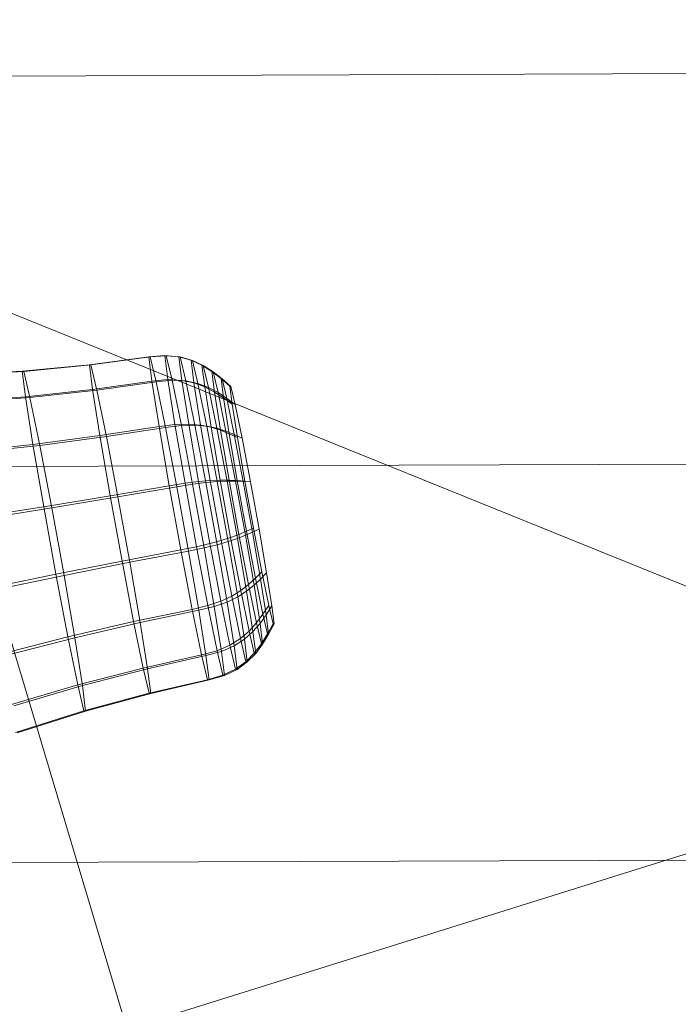
# Model space of a CAD drawing. Units: millimetres. Extents: x -299197 to -293008, y -32761 to -26488.
# Drawn here: x -296400 to -296397, y -28805 to -28800 of the extents above; entities that cross this region are included whole.
import ezdxf

# ---------------------------------------------------------------- set-up
doc = ezdxf.new("R2010")
doc.units = ezdxf.units.MM
for name, pattern in [('K5LT32776', [0]), ('K5LT32777', [0]), ('K5LT32779', [0])]:
    doc.linetypes.add(name, pattern=pattern)
doc.layers.get('0').update_dxf_attribs({"true_color": 0x5890e1})

# ---------------------------------------------------------------- blocks, each defined once
blk = doc.blocks.new('U0')
at = {"color": 61, "linetype": 'K5LT32777', "lineweight": 18, "true_color": 0xd6e499}
for p, q in [((-296392.5938, -28804.502), (-296403.875, -28799.9355)), ((-296389.8438, -28838.5879), (-296401.4062, -28800.002)), ((-296408.0625, -28807.7324), (-296388.9688, -28801.7656))]:
    blk.add_line(p, q, dxfattribs=at)
blk = doc.blocks.new('U2')
at = {"color": 136, "linetype": 'K5LT32776', "lineweight": 18, "true_color": 0x068771}
for p, q in [((-297826.4375, -28805.2695), (-296317.8125, -28799.7246)), ((-297826.4375, -28805.2695), (-296317.8125, -28799.7246)), ((-297826.4375, -28807.377), (-296317.8125, -28801.832)), ((-297826.4375, -28807.377), (-296317.8125, -28801.832)), ((-297826.4375, -28809.5137), (-296317.8125, -28803.9688)), ((-297826.4375, -28809.5137), (-296317.8125, -28803.9688))]:
    blk.add_line(p, q, dxfattribs=at)
blk = doc.blocks.new('U6')
at = {"color": 153, "linetype": 'K5LT32779', "lineweight": 18, "true_color": 0x5890e1}
for p, q in [((-296399.7411, -28801.5432), (-296400.0615, -28801.5862)), ((-296399.7328, -28801.5445), (-296400.0532, -28801.5874)), ((-296399.6547, -28801.5365), (-296399.7411, -28801.5432)), ((-296399.7245, -28801.6748), (-296399.7411, -28801.5432)), ((-296399.7411, -28801.5432), (-296399.7328, -28801.5445)), ((-296399.6465, -28801.5377), (-296399.7328, -28801.5445)), ((-296399.7328, -28801.5445), (-296399.7011, -28801.6783)), ((-296399.5793, -28801.5434), (-296399.6547, -28801.5365)), ((-296399.6383, -28801.6668), (-296399.6547, -28801.5365)), ((-296399.6547, -28801.5365), (-296399.6465, -28801.5377)), ((-296399.5713, -28801.5446), (-296399.6465, -28801.5377)), ((-296399.6465, -28801.5377), (-296399.6151, -28801.6702)), ((-296399.5131, -28801.5616), (-296399.5793, -28801.5434)), ((-296399.5633, -28801.6706), (-296399.5793, -28801.5434)), ((-296399.5793, -28801.5434), (-296399.5713, -28801.5446)), ((-296399.5054, -28801.5627), (-296399.5713, -28801.5446)), ((-296399.5713, -28801.5446), (-296399.5406, -28801.674)), ((-296399.4543, -28801.5889), (-296399.5131, -28801.5616)), ((-296399.4977, -28801.6844), (-296399.5131, -28801.5616)), ((-296399.5131, -28801.5616), (-296399.5054, -28801.5627)), ((-296399.447, -28801.5899), (-296399.5054, -28801.5627)), ((-296399.5054, -28801.5627), (-296399.4758, -28801.6877)), ((-296400.0615, -28801.5862), (-296400.424, -28801.6208)), ((-296400.0532, -28801.5874), (-296400.4153, -28801.6221)), ((-296400.0447, -28801.72), (-296400.0615, -28801.5862)), ((-296400.0615, -28801.5862), (-296400.0532, -28801.5874)), ((-296400.0532, -28801.5874), (-296400.0209, -28801.7235)), ((-296399.401, -28801.6229), (-296399.4543, -28801.5889)), ((-296399.4396, -28801.7062), (-296399.4543, -28801.5889)), ((-296399.4543, -28801.5889), (-296399.447, -28801.5899)), ((-296399.3941, -28801.6239), (-296399.447, -28801.5899)), ((-296399.447, -28801.5899), (-296399.4187, -28801.7092)), ((-296400.424, -28801.6208), (-296400.8105, -28801.6417)), ((-296400.4153, -28801.6221), (-296400.8014, -28801.643)), ((-296400.4066, -28801.7592), (-296400.424, -28801.6208)), ((-296400.424, -28801.6208), (-296400.4153, -28801.6221)), ((-296400.4153, -28801.6221), (-296400.3819, -28801.7628)), ((-296399.6383, -28801.6668), (-296399.7245, -28801.6748)), ((-296399.5633, -28801.6706), (-296399.6383, -28801.6668)), ((-296399.5999, -28801.9086), (-296399.6383, -28801.6668)), ((-296399.3514, -28801.6615), (-296399.401, -28801.6229)), ((-296399.3871, -28801.7338), (-296399.401, -28801.6229)), ((-296399.401, -28801.6229), (-296399.3941, -28801.6239)), ((-296399.3449, -28801.6625), (-296399.3941, -28801.6239)), ((-296399.3941, -28801.6239), (-296399.3673, -28801.7367)), ((-296399.3036, -28801.7024), (-296399.3514, -28801.6615)), ((-296399.3383, -28801.7655), (-296399.3514, -28801.6615)), ((-296399.3514, -28801.6615), (-296399.3449, -28801.6625)), ((-296399.2976, -28801.7033), (-296399.3449, -28801.6625)), ((-296399.3449, -28801.6625), (-296399.3198, -28801.7682)), ((-296400.0447, -28801.72), (-296400.4066, -28801.7592)), ((-296399.7245, -28801.6748), (-296400.0447, -28801.72)), ((-296400.0053, -28801.9684), (-296400.0447, -28801.72)), ((-296399.7011, -28801.6783), (-296400.0209, -28801.7235)), ((-296399.6858, -28801.9191), (-296399.7245, -28801.6748)), ((-296399.6151, -28801.6702), (-296399.7011, -28801.6783)), ((-296399.7011, -28801.6783), (-296399.6507, -28801.9243)), ((-296399.5406, -28801.674), (-296399.6151, -28801.6702)), ((-296399.6151, -28801.6702), (-296399.5652, -28801.9138)), ((-296399.4977, -28801.6844), (-296399.5633, -28801.6706)), ((-296399.5258, -28801.9069), (-296399.5633, -28801.6706)), ((-296399.4758, -28801.6877), (-296399.5406, -28801.674)), ((-296399.5406, -28801.674), (-296399.4919, -28801.9119)), ((-296399.4396, -28801.7062), (-296399.4977, -28801.6844)), ((-296399.4615, -28801.9125), (-296399.4977, -28801.6844)), ((-296399.4187, -28801.7092), (-296399.4758, -28801.6877)), ((-296399.4758, -28801.6877), (-296399.4288, -28801.9174)), ((-296399.3871, -28801.7338), (-296399.4396, -28801.7062)), ((-296399.405, -28801.924), (-296399.4396, -28801.7062)), ((-296399.3673, -28801.7367), (-296399.4187, -28801.7092)), ((-296399.4187, -28801.7092), (-296399.3738, -28801.9286)), ((-296399.2915, -28801.7991), (-296399.3036, -28801.7024)), ((-296399.3036, -28801.7024), (-296399.2976, -28801.7033)), ((-296399.2976, -28801.7033), (-296399.2742, -28801.8016)), ((-296400.4066, -28801.7592), (-296400.7922, -28801.7873)), ((-296400.3819, -28801.7628), (-296400.7663, -28801.7911)), ((-296400.3658, -28802.0161), (-296400.4066, -28801.7592)), ((-296400.0209, -28801.7235), (-296400.3819, -28801.7628)), ((-296400.3819, -28801.7628), (-296400.3289, -28802.0216)), ((-296400.0209, -28801.7235), (-296399.9696, -28801.9737)), ((-296399.3383, -28801.7655), (-296399.3871, -28801.7338)), ((-296399.3544, -28801.9398), (-296399.3871, -28801.7338)), ((-296399.3198, -28801.7682), (-296399.3673, -28801.7367)), ((-296399.3673, -28801.7367), (-296399.3249, -28801.9441)), ((-296399.2915, -28801.7991), (-296399.3383, -28801.7655)), ((-296399.3077, -28801.9585), (-296399.3383, -28801.7655)), ((-296399.2742, -28801.8016), (-296399.3198, -28801.7682)), ((-296399.3198, -28801.7682), (-296399.28, -28801.9626)), ((-296399.263, -28801.9787), (-296399.2915, -28801.7991)), ((-296399.2742, -28801.8016), (-296399.2372, -28801.9825)), ((-296399.6858, -28801.9191), (-296400.0053, -28801.9684)), ((-296399.6507, -28801.9243), (-296399.9696, -28801.9737)), ((-296399.5999, -28801.9086), (-296399.6858, -28801.9191)), ((-296399.6858, -28801.9191), (-296399.6307, -28802.239)), ((-296399.5652, -28801.9138), (-296399.6507, -28801.9243)), ((-296399.6507, -28801.9243), (-296399.5893, -28802.2451)), ((-296399.5258, -28801.9069), (-296399.5999, -28801.9086)), ((-296399.5999, -28801.9086), (-296399.5454, -28802.2253)), ((-296399.4919, -28801.9119), (-296399.5652, -28801.9138)), ((-296399.5652, -28801.9138), (-296399.5045, -28802.2313)), ((-296399.4615, -28801.9125), (-296399.5258, -28801.9069)), ((-296399.5258, -28801.9069), (-296399.4725, -28802.2163)), ((-296399.4288, -28801.9174), (-296399.4919, -28801.9119)), ((-296399.4919, -28801.9119), (-296399.4325, -28802.2222)), ((-296399.405, -28801.924), (-296399.4615, -28801.9125)), ((-296399.4615, -28801.9125), (-296399.4101, -28802.2111)), ((-296399.3738, -28801.9286), (-296399.4288, -28801.9174)), ((-296399.4288, -28801.9174), (-296399.3715, -28802.2169)), ((-296399.3544, -28801.9398), (-296399.405, -28801.924)), ((-296399.405, -28801.924), (-296399.3559, -28802.2091)), ((-296399.3249, -28801.9441), (-296399.3738, -28801.9286)), ((-296399.3738, -28801.9286), (-296399.319, -28802.2146)), ((-296400.0053, -28801.9684), (-296400.3658, -28802.0161)), ((-296399.9696, -28801.9737), (-296400.3289, -28802.0216)), ((-296400.0053, -28801.9684), (-296399.9493, -28802.2938)), ((-296399.9696, -28801.9737), (-296399.9072, -28802.3)), ((-296399.3077, -28801.9585), (-296399.3544, -28801.9398)), ((-296399.3544, -28801.9398), (-296399.308, -28802.2094)), ((-296399.28, -28801.9626), (-296399.3249, -28801.9441)), ((-296399.3249, -28801.9441), (-296399.2731, -28802.2146)), ((-296399.263, -28801.9787), (-296399.3077, -28801.9585)), ((-296399.3077, -28801.9585), (-296399.2642, -28802.2113)), ((-296399.2372, -28801.9825), (-296399.28, -28801.9626)), ((-296399.28, -28801.9626), (-296399.2315, -28802.2161)), ((-296399.263, -28801.9787), (-296399.2225, -28802.2139)), ((-296399.2372, -28801.9825), (-296399.1921, -28802.2184)), ((-296400.3658, -28802.0161), (-296400.7493, -28802.0576)), ((-296400.3289, -28802.0216), (-296400.7105, -28802.0634)), ((-296400.3658, -28802.0161), (-296400.3079, -28802.3526)), ((-296400.3289, -28802.0216), (-296400.2644, -28802.359)), ((-296399.6307, -28802.239), (-296399.9493, -28802.2938)), ((-296399.5893, -28802.2451), (-296399.9072, -28802.3)), ((-296399.5454, -28802.2253), (-296399.6307, -28802.239)), ((-296399.5677, -28802.5857), (-296399.6307, -28802.239)), ((-296399.5045, -28802.2313), (-296399.5893, -28802.2451)), ((-296399.5893, -28802.2451), (-296399.5263, -28802.5918)), ((-296399.4725, -28802.2163), (-296399.5454, -28802.2253)), ((-296399.483, -28802.5685), (-296399.5454, -28802.2253)), ((-296399.4325, -28802.2222), (-296399.5045, -28802.2313)), ((-296399.5045, -28802.2313), (-296399.442, -28802.5746)), ((-296399.4101, -28802.2111), (-296399.4725, -28802.2163)), ((-296399.4116, -28802.5516), (-296399.4725, -28802.2163)), ((-296399.3715, -28802.2169), (-296399.4325, -28802.2222)), ((-296399.4325, -28802.2222), (-296399.3716, -28802.5575)), ((-296399.3559, -28802.2091), (-296399.4101, -28802.2111)), ((-296399.3512, -28802.5349), (-296399.4101, -28802.2111)), ((-296399.319, -28802.2146), (-296399.3715, -28802.2169)), ((-296399.3715, -28802.2169), (-296399.3126, -28802.5406)), ((-296399.308, -28802.2094), (-296399.3559, -28802.2091)), ((-296399.2997, -28802.5182), (-296399.3559, -28802.2091)), ((-296399.2731, -28802.2146), (-296399.319, -28802.2146)), ((-296399.319, -28802.2146), (-296399.2628, -28802.5237)), ((-296399.2642, -28802.2113), (-296399.308, -28802.2094)), ((-296399.2548, -28802.5017), (-296399.308, -28802.2094)), ((-296399.2315, -28802.2161), (-296399.2731, -28802.2146)), ((-296399.2731, -28802.2146), (-296399.22, -28802.5069)), ((-296399.2225, -28802.2139), (-296399.2642, -28802.2113)), ((-296399.2144, -28802.4852), (-296399.2642, -28802.2113)), ((-296399.1921, -28802.2184), (-296399.2315, -28802.2161)), ((-296399.2315, -28802.2161), (-296399.1817, -28802.4901)), ((-296399.1761, -28802.4688), (-296399.2225, -28802.2139)), ((-296399.1921, -28802.2184), (-296399.1457, -28802.4733)), ((-296399.9493, -28802.2938), (-296400.3079, -28802.3526)), ((-296399.9072, -28802.3), (-296400.2644, -28802.359)), ((-296399.8852, -28802.6464), (-296399.9493, -28802.2938)), ((-296399.9072, -28802.3), (-296399.8431, -28802.6526)), ((-296400.3079, -28802.3526), (-296400.6884, -28802.4116)), ((-296400.2644, -28802.359), (-296400.6426, -28802.4184)), ((-296400.2416, -28802.7172), (-296400.3079, -28802.3526)), ((-296400.2644, -28802.359), (-296400.1981, -28802.7237)), ((-296399.2997, -28802.5182), (-296399.3512, -28802.5349)), ((-296399.2548, -28802.5017), (-296399.2997, -28802.5182)), ((-296399.245, -28802.8042), (-296399.2997, -28802.5182)), ((-296399.22, -28802.5069), (-296399.2628, -28802.5237)), ((-296399.2144, -28802.4852), (-296399.2548, -28802.5017)), ((-296399.2031, -28802.7721), (-296399.2548, -28802.5017)), ((-296399.1817, -28802.4901), (-296399.22, -28802.5069)), ((-296399.22, -28802.5069), (-296399.1735, -28802.7765)), ((-296399.1761, -28802.4688), (-296399.2144, -28802.4852)), ((-296399.1659, -28802.7387), (-296399.2144, -28802.4852)), ((-296399.1457, -28802.4733), (-296399.1817, -28802.4901)), ((-296399.1817, -28802.4901), (-296399.1382, -28802.7428)), ((-296399.131, -28802.7047), (-296399.1761, -28802.4688)), ((-296399.1457, -28802.4733), (-296399.1052, -28802.7085)), ((-296399.483, -28802.5685), (-296399.5677, -28802.5857)), ((-296399.4116, -28802.5516), (-296399.483, -28802.5685)), ((-296399.4222, -28802.8861), (-296399.483, -28802.5685)), ((-296399.3716, -28802.5575), (-296399.442, -28802.5746)), ((-296399.3512, -28802.5349), (-296399.4116, -28802.5516)), ((-296399.3522, -28802.8619), (-296399.4116, -28802.5516)), ((-296399.3126, -28802.5406), (-296399.3716, -28802.5575)), ((-296399.3716, -28802.5575), (-296399.3183, -28802.8669)), ((-296399.2939, -28802.8344), (-296399.3512, -28802.5349)), ((-296399.2628, -28802.5237), (-296399.3126, -28802.5406)), ((-296399.3126, -28802.5406), (-296399.2612, -28802.8392)), ((-296399.2628, -28802.5237), (-296399.2137, -28802.8088)), ((-296399.5677, -28802.5857), (-296399.8852, -28802.6464)), ((-296399.5263, -28802.5918), (-296399.8431, -28802.6526)), ((-296399.5063, -28802.9065), (-296399.5677, -28802.5857)), ((-296399.442, -28802.5746), (-296399.5263, -28802.5918)), ((-296399.5263, -28802.5918), (-296399.4712, -28802.9116)), ((-296399.442, -28802.5746), (-296399.3875, -28802.8913)), ((-296399.8852, -28802.6464), (-296400.2416, -28802.7172)), ((-296399.8431, -28802.6526), (-296400.1981, -28802.7237)), ((-296399.8227, -28802.9727), (-296399.8852, -28802.6464)), ((-296399.8431, -28802.6526), (-296399.7871, -28802.9779)), ((-296400.2416, -28802.7172), (-296400.6186, -28802.7953)), ((-296400.1981, -28802.7237), (-296400.5728, -28802.8021)), ((-296400.177, -28803.0546), (-296400.2416, -28802.7172)), ((-296400.1981, -28802.7237), (-296400.1401, -28803.0601)), ((-296399.131, -28802.7047), (-296399.1659, -28802.7387)), ((-296399.1052, -28802.7085), (-296399.1382, -28802.7428)), ((-296399.0939, -28802.8856), (-296399.131, -28802.7047)), ((-296399.1052, -28802.7085), (-296399.0767, -28802.8881)), ((-296399.2031, -28802.7721), (-296399.245, -28802.8042)), ((-296399.1735, -28802.7765), (-296399.2137, -28802.8088)), ((-296399.1659, -28802.7387), (-296399.2031, -28802.7721)), ((-296399.1606, -28802.9795), (-296399.2031, -28802.7721)), ((-296399.1382, -28802.7428), (-296399.1735, -28802.7765)), ((-296399.1735, -28802.7765), (-296399.1409, -28802.9824)), ((-296399.126, -28802.9331), (-296399.1659, -28802.7387)), ((-296399.1382, -28802.7428), (-296399.1075, -28802.9359)), ((-296399.2939, -28802.8344), (-296399.3522, -28802.8619)), ((-296399.245, -28802.8042), (-296399.2939, -28802.8344)), ((-296399.2469, -28803.064), (-296399.2939, -28802.8344)), ((-296399.2137, -28802.8088), (-296399.2612, -28802.8392)), ((-296399.2001, -28803.0236), (-296399.245, -28802.8042)), ((-296399.2137, -28802.8088), (-296399.1792, -28803.0266)), ((-296399.4222, -28802.8861), (-296399.5063, -28802.9065)), ((-296399.3875, -28802.8913), (-296399.4712, -28802.9116)), ((-296399.3522, -28802.8619), (-296399.4222, -28802.8861)), ((-296399.3723, -28803.1297), (-296399.4222, -28802.8861)), ((-296399.3183, -28802.8669), (-296399.3875, -28802.8913)), ((-296399.3875, -28802.8913), (-296399.3491, -28803.1331)), ((-296399.3035, -28803.0998), (-296399.3522, -28802.8619)), ((-296399.2612, -28802.8392), (-296399.3183, -28802.8669)), ((-296399.3183, -28802.8669), (-296399.2808, -28803.1032)), ((-296399.2612, -28802.8392), (-296399.225, -28803.0673)), ((-296399.0939, -28802.8856), (-296399.126, -28802.9331)), ((-296399.0767, -28802.8881), (-296399.1075, -28802.9359)), ((-296399.0706, -28802.9839), (-296399.0939, -28802.8856)), ((-296399.0767, -28802.8881), (-296399.0646, -28802.9848)), ((-296399.5063, -28802.9065), (-296399.8227, -28802.9727)), ((-296399.4712, -28802.9116), (-296399.7871, -28802.9779)), ((-296399.4559, -28803.1525), (-296399.5063, -28802.9065)), ((-296399.4712, -28802.9116), (-296399.4325, -28803.156)), ((-296399.126, -28802.9331), (-296399.1606, -28802.9795)), ((-296399.1075, -28802.9359), (-296399.1409, -28802.9824)), ((-296399.101, -28803.0389), (-296399.126, -28802.9331)), ((-296399.1075, -28802.9359), (-296399.0945, -28803.0398)), ((-296399.8227, -28802.9727), (-296400.177, -28803.0546)), ((-296399.7871, -28802.9779), (-296400.1401, -28803.0601)), ((-296399.7715, -28803.2229), (-296399.8227, -28802.9727)), ((-296399.7871, -28802.9779), (-296399.7477, -28803.2264)), ((-296399.1606, -28802.9795), (-296399.2001, -28803.0236)), ((-296399.1409, -28802.9824), (-296399.1792, -28803.0266)), ((-296399.1339, -28803.0923), (-296399.1606, -28802.9795)), ((-296399.1409, -28802.9824), (-296399.1269, -28803.0934)), ((-296399.0706, -28802.9839), (-296399.101, -28803.0389)), ((-296399.0646, -28802.9848), (-296399.0945, -28803.0398)), ((-296399.0646, -28802.9848), (-296399.0706, -28802.9839)), ((-296399.2001, -28803.0236), (-296399.2469, -28803.064)), ((-296399.1792, -28803.0266), (-296399.225, -28803.0673)), ((-296399.1718, -28803.1428), (-296399.2001, -28803.0236)), ((-296399.1792, -28803.0266), (-296399.1644, -28803.1439)), ((-296399.101, -28803.0389), (-296399.1339, -28803.0923)), ((-296399.0945, -28803.0398), (-296399.1269, -28803.0934)), ((-296399.0945, -28803.0398), (-296399.101, -28803.0389)), ((-296400.177, -28803.0546), (-296400.5507, -28803.1503)), ((-296400.1401, -28803.0601), (-296400.5119, -28803.1561)), ((-296400.124, -28803.3134), (-296400.177, -28803.0546)), ((-296400.1401, -28803.0601), (-296400.0994, -28803.3171)), ((-296399.3035, -28803.0998), (-296399.3723, -28803.1297)), ((-296399.2808, -28803.1032), (-296399.3491, -28803.1331)), ((-296399.2469, -28803.064), (-296399.3035, -28803.0998)), ((-296399.2728, -28803.2292), (-296399.3035, -28803.0998)), ((-296399.225, -28803.0673), (-296399.2808, -28803.1032)), ((-296399.2808, -28803.1032), (-296399.2648, -28803.2304)), ((-296399.2172, -28803.189), (-296399.2469, -28803.064)), ((-296399.225, -28803.0673), (-296399.2096, -28803.1901)), ((-296399.1339, -28803.0923), (-296399.1718, -28803.1428)), ((-296399.1269, -28803.0934), (-296399.1644, -28803.1439)), ((-296399.1269, -28803.0934), (-296399.1339, -28803.0923)), ((-296399.4559, -28803.1525), (-296399.7715, -28803.2229)), ((-296399.4325, -28803.156), (-296399.7477, -28803.2264)), ((-296399.3723, -28803.1297), (-296399.4559, -28803.1525)), ((-296399.4242, -28803.2863), (-296399.4559, -28803.1525)), ((-296399.3491, -28803.1331), (-296399.4325, -28803.156)), ((-296399.4325, -28803.156), (-296399.4159, -28803.2875)), ((-296399.3409, -28803.2622), (-296399.3723, -28803.1297)), ((-296399.3491, -28803.1331), (-296399.3328, -28803.2634)), ((-296399.1718, -28803.1428), (-296399.2172, -28803.189)), ((-296399.1644, -28803.1439), (-296399.2096, -28803.1901)), ((-296399.1644, -28803.1439), (-296399.1718, -28803.1428)), ((-296399.2172, -28803.189), (-296399.2728, -28803.2292)), ((-296399.2096, -28803.1901), (-296399.2648, -28803.2304)), ((-296399.2096, -28803.1901), (-296399.2172, -28803.189)), ((-296399.7715, -28803.2229), (-296400.124, -28803.3134)), ((-296399.7477, -28803.2264), (-296400.0994, -28803.3171)), ((-296399.7392, -28803.359), (-296399.7715, -28803.2229)), ((-296399.7477, -28803.2264), (-296399.7308, -28803.3602)), ((-296399.3409, -28803.2622), (-296399.4242, -28803.2863)), ((-296399.3328, -28803.2634), (-296399.4159, -28803.2875)), ((-296399.2728, -28803.2292), (-296399.3409, -28803.2622)), ((-296399.3328, -28803.2634), (-296399.3409, -28803.2622)), ((-296399.2648, -28803.2304), (-296399.3328, -28803.2634)), ((-296399.2648, -28803.2304), (-296399.2728, -28803.2292)), ((-296400.124, -28803.3134), (-296400.4949, -28803.4226)), ((-296400.0906, -28803.4541), (-296400.124, -28803.3134)), ((-296399.4242, -28803.2863), (-296399.7392, -28803.359)), ((-296399.4159, -28803.2875), (-296399.7308, -28803.3602)), ((-296399.4159, -28803.2875), (-296399.4242, -28803.2863)), ((-296400.0994, -28803.3171), (-296400.469, -28803.4264)), ((-296400.0994, -28803.3171), (-296400.082, -28803.4554)), ((-296399.7392, -28803.359), (-296400.0906, -28803.4541)), ((-296399.7308, -28803.3602), (-296400.082, -28803.4554)), ((-296399.7308, -28803.3602), (-296399.7392, -28803.359)), ((-296400.0906, -28803.4541), (-296400.4598, -28803.5707)), ((-296400.082, -28803.4554), (-296400.4507, -28803.572)), ((-296400.082, -28803.4554), (-296400.0906, -28803.4541))]:
    blk.add_line(p, q, dxfattribs=at)
blk = doc.blocks.new('U5')
blk.add_blockref('U6', (0, 0))

msp = doc.modelspace()

# ---------------------------------------------------------------- block references
for name in ['U0', 'U2', 'U5']:
    msp.add_blockref(name, (0, 0))

doc.saveas('drawing.dxf')
